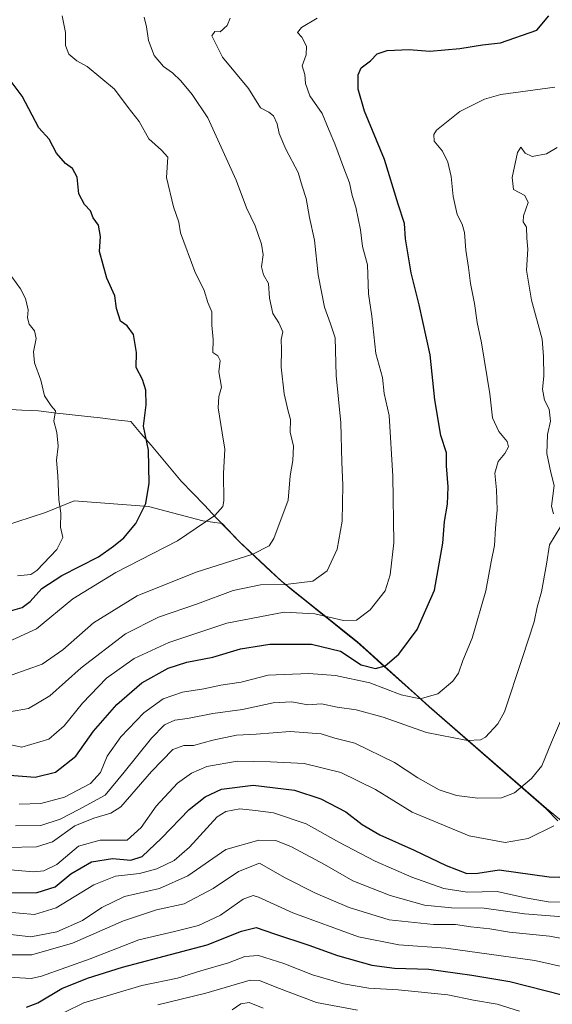
# Model space of a CAD drawing. Units: metres. Extents: x 576694 to 580133, y 4733485 to 4735837.
# Drawn here: x 578616 to 578766, y 4734054 to 4734330 of the extents above; entities that cross this region are included whole.
import ezdxf

# ---------------------------------------------------------------- set-up
doc = ezdxf.new("R2010")
doc.units = ezdxf.units.M
doc.header["$MEASUREMENT"] = 0
for name, color, linetype, lineweight in [('Curva de nivel maestra', 36, 'Continuous', 30), ('Curva de nivel normal', 36, 'Continuous', 0), ('Matorral CxS', 135, 'Continuous', 0), ('Municipio', 9, 'Continuous', 13), ('Municipio CxS', 142, 'Continuous', 0), ('Suelo desnudo CxS', 43, 'Continuous', 0)]:
    doc.layers.add(name, color=color, linetype=linetype, lineweight=lineweight)

# ---------------------------------------------------------------- blocks, each defined once
blk = doc.blocks.new('*U165')
at = {"layer": 'Curva de nivel normal', "color": 36, "linetype": 'Continuous', "lineweight": 0}
blk.add_polyline3d([(578607.24, 4734092.67, 880), (578620.28, 4734091.59, 880), (578623.2, 4734091.82, 880), (578626.86, 4734093.66, 880), (578632.95, 4734098.78, 880), (578639.02, 4734100.49, 880), (578646.55, 4734100.48, 880), (578650.53, 4734104.01, 880), (578654.7, 4734109.98, 880), (578660.67, 4734116.4, 880), (578664.6, 4734119.22, 880), (578668.95, 4734121.09, 880), (578677.44, 4734122.58, 880), (578686.8, 4734122.42, 880), (578696.22, 4734121.91, 880), (578706.46, 4734119.42, 880), (578716.2, 4734114.62, 880), (578726.49, 4734108.29, 880), (578742.43, 4734101.68, 880), (578752.54, 4734099.77, 880), (578758.98, 4734100.89, 880), (578766.22, 4734104.46, 880)], dxfattribs=at)
blk = doc.blocks.new('*U170')
at = {"layer": 'Curva de nivel normal', "color": 36, "linetype": 'Continuous', "lineweight": 0}
blk.add_polyline3d([(578613.55, 4734136.39, 910), (578618.88, 4734137.35, 910), (578624.88, 4734140.9, 910), (578633.68, 4734148.73, 910), (578646.07, 4734158.26, 910), (578655.35, 4734162.98, 910), (578666.26, 4734166.68, 910), (578676.33, 4734170.4, 910), (578683.98, 4734172.06, 910), (578691, 4734172.09, 910), (578698.64, 4734173.05, 910), (578702.61, 4734175.9, 910), (578705.46, 4734182.04, 910), (578706.88, 4734189.82, 910), (578707.08, 4734199.96, 910), (578706.77, 4734206.4, 910), (578706.48, 4734217.44, 910), (578705.19, 4734230.7, 910), (578704.9, 4734241.21, 910), (578703.63, 4734245.17, 910), (578701.87, 4734249.84, 910), (578700.16, 4734258.95, 910), (578699.08, 4734268.64, 910), (578697.66, 4734274.95, 910), (578696.74, 4734280.3, 910), (578695.63, 4734283.72, 910), (578694.54, 4734287.64, 910), (578691.04, 4734294.16, 910), (578689.21, 4734298.55, 910), (578688.66, 4734301.2, 910), (578687.57, 4734303.48, 910), (578686.34, 4734304.48, 910), (578683.96, 4734305.68, 910), (578680.55, 4734311.11, 910), (578673.29, 4734319.92, 910), (578670.33, 4734325.92, 910), (578671.18, 4734327.14, 910), (578672.68, 4734327.05, 910), (578674.57, 4734328.78, 910), (578675.46, 4734330.83, 910)], dxfattribs=at)
blk = doc.blocks.new('*U172')
at = {"layer": 'Curva de nivel normal', "color": 36, "linetype": 'Continuous', "lineweight": 0}
blk.add_polyline3d([(578615.86, 4734174.52, 930), (578619.52, 4734174.93, 930), (578621.28, 4734176.03, 930), (578626.81, 4734181.9, 930), (578628.5, 4734185.25, 930), (578627.92, 4734188.21, 930), (578627.97, 4734192.14, 930), (578627.42, 4734195.9, 930), (578627.1, 4734202.6, 930), (578626.8, 4734206.95, 930), (578627.21, 4734210.84, 930), (578626.85, 4734214.68, 930), (578626.04, 4734217.92, 930), (578626.48, 4734220.77, 930), (578625.26, 4734222.15, 930), (578623.35, 4734225.03, 930), (578622.41, 4734229.36, 930), (578620.62, 4734234.22, 930), (578620.3, 4734237.3, 930), (578621.02, 4734241.05, 930), (578620.6, 4734243.22, 930), (578619.08, 4734245.06, 930), (578618.59, 4734246.88, 930), (578618.77, 4734249.11, 930), (578618.09, 4734252.3, 930), (578616.64, 4734254.95, 930), (578614.26, 4734258.32, 930)], dxfattribs=at)
blk = doc.blocks.new('*U173')
at = {"layer": 'Curva de nivel normal', "color": 36, "linetype": 'Continuous', "lineweight": 0}
blk.add_polyline3d([(578676.06, 4734052.92, 835), (578678.49, 4734054.6, 835), (578680.76, 4734054.98, 835), (578684.74, 4734053.38, 835)], dxfattribs=at)
blk = doc.blocks.new('*U179')
at = {"layer": 'Curva de nivel normal', "color": 36, "linetype": 'Continuous', "lineweight": 0}
blk.add_polyline3d([(578607.88, 4734080.74, 870), (578620.55, 4734079.63, 870), (578626.62, 4734081.52, 870), (578637.18, 4734087.94, 870), (578643.32, 4734090.36, 870), (578650, 4734091.11, 870), (578654.87, 4734092.38, 870), (578659.75, 4734094.72, 870), (578664.02, 4734098.51, 870), (578671.77, 4734106.95, 870), (578674.21, 4734108.49, 870), (578678.18, 4734109.25, 870), (578682.55, 4734108.79, 870), (578687.65, 4734108.13, 870), (578696.78, 4734105.04, 870), (578705.95, 4734099.91, 870), (578716.14, 4734094.6, 870), (578726.42, 4734090.03, 870), (578735.41, 4734086.86, 870), (578741.93, 4734085.86, 870), (578750.33, 4734086.07, 870), (578758.22, 4734084.27, 870), (578764.64, 4734083.15, 870), (578771.92, 4734083.04, 870)], dxfattribs=at)
blk = doc.blocks.new('*U180')
at = {"layer": 'Curva de nivel normal', "color": 36, "linetype": 'Continuous', "lineweight": 0}
blk.add_polyline3d([(578623.74, 4734049.64, 845), (578634.45, 4734054.88, 845), (578650.7, 4734059.73, 845), (578660.7, 4734061.75, 845), (578667.22, 4734063.78, 845), (578674.94, 4734066.04, 845), (578679.56, 4734067.82, 845), (578683.42, 4734068.09, 845), (578690.5, 4734065.91, 845), (578698.54, 4734062.7, 845), (578707.21, 4734060.16, 845), (578714.3, 4734058.92, 845), (578722.52, 4734058.47, 845), (578736.45, 4734057.07, 845), (578743.66, 4734055.62, 845), (578750.29, 4734054.46, 845), (578756.54, 4734052.52, 845)], dxfattribs=at)
blk = doc.blocks.new('*U182')
at = {"layer": 'Curva de nivel normal', "color": 36, "linetype": 'Continuous', "lineweight": 0}
blk.add_polyline3d([(578604.52, 4734129.14, 905), (578617.04, 4734126.52, 905), (578624.6, 4734128.79, 905), (578628.9, 4734132.46, 905), (578634.05, 4734138.88, 905), (578640.76, 4734145.85, 905), (578648.55, 4734151.41, 905), (578658.22, 4734155.86, 905), (578674.55, 4734161.25, 905), (578690.55, 4734164.33, 905), (578699.22, 4734163.9, 905), (578707.22, 4734162, 905), (578710.88, 4734162.1, 905), (578714.75, 4734164.99, 905), (578718.94, 4734170.34, 905), (578720.29, 4734174.84, 905), (578721.38, 4734183.76, 905), (578721.02, 4734202.51, 905), (578720.01, 4734219.45, 905), (578718.68, 4734225.66, 905), (578718.16, 4734230.12, 905), (578716.31, 4734236.84, 905), (578715.19, 4734247.37, 905), (578714.28, 4734253.63, 905), (578713.95, 4734261.74, 905), (578712.52, 4734266.81, 905), (578711.99, 4734271.5, 905), (578710.7, 4734277.86, 905), (578709.65, 4734281.17, 905), (578708.94, 4734284.66, 905), (578707.3, 4734288.8, 905), (578704.84, 4734295.66, 905), (578703.18, 4734299.38, 905), (578701.28, 4734304.13, 905), (578697.8, 4734309.08, 905), (578696.61, 4734312.56, 905), (578696.4, 4734315.02, 905), (578695.66, 4734317.5, 905), (578696.8, 4734320.57, 905), (578696.88, 4734323, 905), (578695.54, 4734325.49, 905), (578694.33, 4734326.85, 905), (578695.45, 4734328.22, 905), (578699.87, 4734330.89, 905)], dxfattribs=at)
blk = doc.blocks.new('*U185')
at = {"layer": 'Curva de nivel normal', "color": 36, "linetype": 'Continuous', "lineweight": 0}
blk.add_polyline3d([(578616.29, 4734110.53, 895), (578622.32, 4734110.7, 895), (578628.99, 4734112.54, 895), (578636.3, 4734116.36, 895), (578639.14, 4734119.38, 895), (578640.92, 4734124, 895), (578644.78, 4734129.38, 895), (578651.24, 4734136.1, 895), (578656.63, 4734140.1, 895), (578662.1, 4734141.96, 895), (578668.1, 4734142.83, 895), (578672.8, 4734143.87, 895), (578678.53, 4734144.76, 895), (578686.13, 4734146.71, 895), (578697.54, 4734147.16, 895), (578704.98, 4734146.6, 895), (578714.57, 4734144.53, 895), (578723.41, 4734141.19, 895), (578728.71, 4734140.1, 895), (578733.66, 4734141.45, 895), (578737.9, 4734144.97, 895), (578739.48, 4734147.29, 895), (578740.71, 4734150.84, 895), (578743.32, 4734157.05, 895), (578747.12, 4734170.38, 895), (578748.64, 4734178.49, 895), (578749.6, 4734183.06, 895), (578749.84, 4734187.93, 895), (578750.29, 4734193.03, 895), (578750.12, 4734198.63, 895), (578749.64, 4734203.34, 895), (578750.6, 4734206.63, 895), (578752.44, 4734208.84, 895), (578753.5, 4734210.68, 895), (578753.12, 4734212.21, 895), (578750.79, 4734215.02, 895), (578748.98, 4734218.84, 895), (578748.22, 4734225.51, 895), (578745.88, 4734239.85, 895), (578744.68, 4734245.54, 895), (578744, 4734250.85, 895), (578742.84, 4734256.52, 895), (578742.31, 4734260.96, 895), (578741.49, 4734265.78, 895), (578741.13, 4734270.74, 895), (578740.54, 4734273.16, 895), (578739.11, 4734275.84, 895), (578738.01, 4734280.91, 895), (578737.46, 4734286.46, 895), (578736.51, 4734290.49, 895), (578734.98, 4734293.56, 895), (578732.7, 4734296.37, 895), (578732.54, 4734298.22, 895), (578733.34, 4734299.44, 895), (578739.82, 4734304.72, 895), (578746.78, 4734308.19, 895), (578751.33, 4734309.5, 895), (578766.53, 4734311.48, 895)], dxfattribs=at)
blk = doc.blocks.new('*U186')
at = {"layer": 'Curva de nivel normal', "color": 36, "linetype": 'Continuous', "lineweight": 0}
blk.add_polyline3d([(578611.9, 4734068.26, 860), (578619.88, 4734068.26, 860), (578631.29, 4734071.57, 860), (578645.55, 4734077.86, 860), (578654.8, 4734080.88, 860), (578662.59, 4734082.58, 860), (578670.72, 4734086.88, 860), (578677.79, 4734091.66, 860), (578683.7, 4734093.99, 860), (578690.71, 4734090, 860), (578699.36, 4734085.57, 860), (578708.82, 4734081.53, 860), (578720.07, 4734078.14, 860), (578732.48, 4734076.77, 860), (578738.65, 4734076.81, 860), (578742.92, 4734076.17, 860), (578748.22, 4734075.58, 860), (578753.75, 4734074.63, 860), (578765.01, 4734073.52, 860), (578780.42, 4734070.63, 860)], dxfattribs=at)
blk = doc.blocks.new('*U188')
at = {"layer": 'Curva de nivel normal', "color": 36, "linetype": 'Continuous', "lineweight": 0}
blk.add_polyline3d([(578614.33, 4734146.79, 915), (578622.7, 4734149.78, 915), (578628.56, 4734153.8, 915), (578637.09, 4734161.35, 915), (578649.38, 4734168.91, 915), (578665.89, 4734175.61, 915), (578681.82, 4734180.62, 915), (578686.35, 4734182.92, 915), (578687.69, 4734184.96, 915), (578691.76, 4734195.72, 915), (578692.29, 4734202.56, 915), (578693.04, 4734206.84, 915), (578693.18, 4734210.84, 915), (578692.32, 4734214.84, 915), (578692.33, 4734218.37, 915), (578691.69, 4734220.65, 915), (578690.6, 4734225.56, 915), (578689.78, 4734233.07, 915), (578689.85, 4734237.98, 915), (578689.78, 4734240.76, 915), (578690.18, 4734242.98, 915), (578689.13, 4734245.42, 915), (578687.41, 4734248.03, 915), (578686.45, 4734252.4, 915), (578686.17, 4734256.45, 915), (578684.84, 4734258.87, 915), (578684.28, 4734261.17, 915), (578684.74, 4734264.5, 915), (578684.28, 4734267.54, 915), (578682.42, 4734272.67, 915), (578680.03, 4734277.71, 915), (578677.14, 4734285.42, 915), (578669.16, 4734302.94, 915), (578664.82, 4734309.44, 915), (578661.63, 4734313.25, 915), (578659.28, 4734315.56, 915), (578656.72, 4734317.33, 915), (578654.13, 4734320.41, 915), (578652.58, 4734324.58, 915), (578652.02, 4734328.46, 915), (578651.32, 4734331.16, 915)], dxfattribs=at)
blk = doc.blocks.new('*U189')
at = {"layer": 'Curva de nivel normal', "color": 36, "linetype": 'Continuous', "lineweight": 0}
blk.add_polyline3d([(578609, 4734074.6, 865), (578619.55, 4734073.36, 865), (578626.88, 4734074.73, 865), (578634.02, 4734077.93, 865), (578639.48, 4734081.57, 865), (578645.84, 4734084.65, 865), (578655.61, 4734086.91, 865), (578663.56, 4734090.43, 865), (578674.2, 4734097.8, 865), (578683.5, 4734100.46, 865), (578688.3, 4734100.32, 865), (578692.66, 4734098.54, 865), (578701.95, 4734093.58, 865), (578709.82, 4734089.06, 865), (578720.27, 4734084.89, 865), (578729.96, 4734082.19, 865), (578737.52, 4734081.47, 865), (578746.72, 4734081.36, 865), (578757.95, 4734079.75, 865), (578771.12, 4734078.74, 865)], dxfattribs=at)
blk = doc.blocks.new('*U190')
at = {"layer": 'Curva de nivel normal', "color": 36, "linetype": 'Continuous', "lineweight": 0}
blk.add_polyline3d([(578613.26, 4734062.01, 855), (578619.69, 4734061.69, 855), (578622.55, 4734062.33, 855), (578636.22, 4734067.2, 855), (578649.88, 4734072.55, 855), (578659.86, 4734074.82, 855), (578666.54, 4734076.54, 855), (578672.76, 4734079.43, 855), (578679.08, 4734083.93, 855), (578681.88, 4734084.91, 855), (578683.42, 4734084.51, 855), (578693.04, 4734080.09, 855), (578711.42, 4734073.38, 855), (578722.79, 4734071.08, 855), (578735.9, 4734070.2, 855), (578760.92, 4734066.73, 855), (578780.04, 4734062.4, 855)], dxfattribs=at)
blk = doc.blocks.new('*U192')
at = {"layer": 'Curva de nivel normal', "color": 36, "linetype": 'Continuous', "lineweight": 0}
blk.add_polyline3d([(578613.2, 4734156.08, 920), (578621.16, 4734159.64, 920), (578631.31, 4734168.09, 920), (578643.41, 4734175.5, 920), (578660.73, 4734184.39, 920), (578671.14, 4734191.42, 920), (578673.39, 4734194, 920), (578673.67, 4734195.54, 920), (578673.54, 4734203.2, 920), (578673.98, 4734210.06, 920), (578673.18, 4734214.61, 920), (578672.13, 4734221.62, 920), (578672.24, 4734224.84, 920), (578673, 4734227.39, 920), (578672.31, 4734231.76, 920), (578672.65, 4734234.94, 920), (578671.95, 4734236.24, 920), (578670.62, 4734237.17, 920), (578670.69, 4734240.77, 920), (578670.35, 4734244.84, 920), (578670.3, 4734248.51, 920), (578669.23, 4734251.17, 920), (578668.18, 4734254.48, 920), (578665.54, 4734259.82, 920), (578661.53, 4734270.72, 920), (578661.07, 4734273.7, 920), (578659.56, 4734277.96, 920), (578657.56, 4734286.17, 920), (578657.94, 4734291.94, 920), (578656.19, 4734293.85, 920), (578652.68, 4734297.06, 920), (578649.91, 4734301.86, 920), (578646.84, 4734305.79, 920), (578642.98, 4734310.93, 920), (578635.35, 4734317.3, 920), (578632.48, 4734318.88, 920), (578630.17, 4734320.81, 920), (578629.31, 4734323.16, 920), (578629.25, 4734326.83, 920), (578628.36, 4734331.5, 920)], dxfattribs=at)
blk = doc.blocks.new('*U198')
at = {"layer": 'Curva de nivel normal', "color": 36, "linetype": 'Continuous', "lineweight": 0}
for points in [[(578615.29, 4734104.48, 890), (578622.32, 4734104.56, 890), (578627.74, 4734106.32, 890), (578633.03, 4734109.07, 890), (578640.4, 4734113.08, 890), (578645.72, 4734119.49, 890), (578653.39, 4734129.08, 890), (578657.06, 4734132.76, 890), (578659.96, 4734134.1, 890), (578663.47, 4734134.58, 890), (578670.55, 4734135.92, 890), (578678.87, 4734137.11, 890), (578687.55, 4734138.93, 890), (578692.72, 4734139.24, 890), (578697.27, 4734138.35, 890), (578701.04, 4734138.66, 890), (578705.41, 4734137.77, 890), (578710.78, 4734137.02, 890), (578718.32, 4734134.89, 890), (578730.51, 4734130.62, 890), (578741.96, 4734128.39, 890), (578745.68, 4734128.59, 890), (578747.07, 4734129.36, 890), (578750.52, 4734133.01, 890), (578752.38, 4734136.4, 890), (578757.32, 4734151.41, 890), (578760.68, 4734161.64, 890), (578761.58, 4734165.74, 890), (578762.78, 4734170.06, 890), (578764.12, 4734177.82, 890), (578764.99, 4734183.24, 890), (578768.13, 4734188.49, 890)], [(578766.1, 4734191.94, 890), (578765.56, 4734194.03, 890), (578766.26, 4734199.84, 890), (578765.39, 4734203.51, 890), (578764.22, 4734208.79, 890), (578764.39, 4734214.12, 890), (578765.24, 4734217.86, 890), (578764.93, 4734221.22, 890), (578763.57, 4734223.82, 890), (578762.99, 4734226.82, 890), (578763.38, 4734230.55, 890), (578763.32, 4734236.02, 890), (578762.97, 4734240.84, 890), (578759.9, 4734251.77, 890), (578758.53, 4734260.23, 890), (578758.9, 4734266.1, 890), (578758.6, 4734269.16, 890), (578758.5, 4734272.31, 890), (578757.62, 4734273.74, 890), (578757.67, 4734275.47, 890), (578759.02, 4734279.18, 890), (578758.1, 4734281.11, 890), (578754.92, 4734282.86, 890), (578754.48, 4734286.16, 890), (578756.02, 4734293.21, 890), (578756.96, 4734294.68, 890), (578758.17, 4734293.04, 890), (578760.14, 4734292.11, 890), (578764.14, 4734292.8, 890), (578767.1, 4734294.65, 890)]]:
    blk.add_polyline3d(points, dxfattribs=at)
blk = doc.blocks.new('*U200')
at = {"layer": 'Curva de nivel normal', "color": 36, "linetype": 'Continuous', "lineweight": 0}
blk.add_polyline3d([(578612.82, 4734098.39, 885), (578621.14, 4734098.54, 885), (578625.68, 4734099.98, 885), (578631.92, 4734104.43, 885), (578637.22, 4734106.64, 885), (578641.98, 4734108.04, 885), (578644.78, 4734109.81, 885), (578653.36, 4734119.67, 885), (578659.35, 4734125.9, 885), (578662.44, 4734127.01, 885), (578665.17, 4734126.98, 885), (578670.59, 4734128.49, 885), (578677.24, 4734129.86, 885), (578682.77, 4734130.13, 885), (578692.32, 4734130.89, 885), (578700.96, 4734130.29, 885), (578704.83, 4734129.03, 885), (578710.38, 4734127.65, 885), (578721.57, 4734122.2, 885), (578728.1, 4734117.94, 885), (578734.07, 4734114.55, 885), (578738.88, 4734112.93, 885), (578744.88, 4734112.22, 885), (578751.55, 4734112.29, 885), (578755.22, 4734113.7, 885), (578759.95, 4734117.76, 885), (578762.82, 4734121.28, 885), (578765.51, 4734127.93, 885), (578771.19, 4734140.97, 885)], dxfattribs=at)
blk = doc.blocks.new('*U208')
at = {"layer": 'Curva de nivel normal', "color": 36, "linetype": 'Continuous', "lineweight": 0}
blk.add_polyline3d([(578655.18, 4734054.3, 840), (578668.64, 4734057.57, 840), (578681.03, 4734061.19, 840), (578683.67, 4734061.12, 840), (578688.52, 4734059.11, 840), (578699.62, 4734054.92, 840), (578711.13, 4734052.76, 840)], dxfattribs=at)
blk = doc.blocks.new('*U210')
at = {"layer": 'Curva de nivel maestra', "color": 36, "linetype": 'Continuous', "lineweight": 30}
blk.add_polyline3d([(578613.86, 4734164.74, 925), (578617.16, 4734165.69, 925), (578619.4, 4734167.38, 925), (578622.64, 4734170.95, 925), (578628.22, 4734174.6, 925), (578638.55, 4734179.87, 925), (578642.71, 4734182.89, 925), (578645.6, 4734185.2, 925), (578648.97, 4734189.17, 925), (578651.83, 4734194.84, 925), (578652.71, 4734200.5, 925), (578652.52, 4734209.81, 925), (578651.16, 4734216.5, 925), (578651.86, 4734222.48, 925), (578651.8, 4734226.61, 925), (578650.85, 4734229.59, 925), (578649.14, 4734232.92, 925), (578649.22, 4734237.16, 925), (578648.36, 4734242.15, 925), (578646.57, 4734244.6, 925), (578644.7, 4734245.95, 925), (578643.62, 4734249.47, 925), (578643.12, 4734253.02, 925), (578640.86, 4734257.96, 925), (578638.85, 4734265.46, 925), (578639.05, 4734269.67, 925), (578638.54, 4734272.79, 925), (578637.06, 4734274.88, 925), (578636.29, 4734276.82, 925), (578634.59, 4734278.66, 925), (578633.05, 4734281.61, 925), (578632.51, 4734286.32, 925), (578631.28, 4734288.68, 925), (578629.29, 4734290.1, 925), (578626.76, 4734293.04, 925), (578624.69, 4734296.94, 925), (578621.8, 4734300.08, 925), (578617.15, 4734308.99, 925), (578613.75, 4734313.49, 925)], dxfattribs=at)
blk = doc.blocks.new('*U212')
at = {"layer": 'Curva de nivel maestra', "color": 36, "linetype": 'Continuous', "lineweight": 30}
blk.add_polyline3d([(578618.37, 4734053.61, 850), (578621.55, 4734054.82, 850), (578628.22, 4734058.82, 850), (578635.46, 4734061.76, 850), (578645.22, 4734064.88, 850), (578655.21, 4734067.5, 850), (578668.96, 4734071.1, 850), (578678.62, 4734074.98, 850), (578682.74, 4734075.92, 850), (578687.88, 4734074.16, 850), (578697.55, 4734071.03, 850), (578705.55, 4734068.1, 850), (578715.22, 4734065.37, 850), (578721.54, 4734064.56, 850), (578731.16, 4734064.28, 850), (578743.2, 4734062.56, 850), (578753.88, 4734060.85, 850), (578773.64, 4734055.82, 850), (578784.34, 4734050.96, 850)], dxfattribs=at)
blk = doc.blocks.new('*U213')
at = {"layer": 'Curva de nivel maestra', "color": 36, "linetype": 'Continuous', "lineweight": 30}
blk.add_polyline3d([(578610.13, 4734085.65, 875), (578621.32, 4734085.74, 875), (578626.4, 4734087.35, 875), (578630.81, 4734091.04, 875), (578636.55, 4734094.39, 875), (578642.48, 4734095.34, 875), (578647.6, 4734094.8, 875), (578650.81, 4734095.82, 875), (578656.22, 4734100.98, 875), (578663.92, 4734109.04, 875), (578668.47, 4734112.62, 875), (578673.02, 4734114.77, 875), (578681.89, 4734115.85, 875), (578693.47, 4734114.49, 875), (578700.88, 4734112.04, 875), (578707.88, 4734108.42, 875), (578712.48, 4734104.85, 875), (578717.4, 4734101.98, 875), (578727.04, 4734097.66, 875), (578736, 4734093.3, 875), (578741.81, 4734091.1, 875), (578744.86, 4734091.19, 875), (578750.88, 4734092.14, 875), (578764.88, 4734090.2, 875), (578773.88, 4734089.93, 875)], dxfattribs=at)
blk = doc.blocks.new('*U215')
at = {"layer": 'Curva de nivel maestra', "color": 36, "linetype": 'Continuous', "lineweight": 30}
blk.add_polyline3d([(578612.47, 4734118.72, 900), (578620.79, 4734118.15, 900), (578626.45, 4734119.48, 900), (578632.16, 4734124.03, 900), (578637.13, 4734130.97, 900), (578643.66, 4734138.51, 900), (578650.73, 4734144.57, 900), (578658.1, 4734148.66, 900), (578663.28, 4734150.34, 900), (578670.55, 4734151.77, 900), (578678.34, 4734154.06, 900), (578686.54, 4734155.41, 900), (578698.26, 4734155.42, 900), (578706.35, 4734153.42, 900), (578712.17, 4734149.59, 900), (578716.2, 4734148.56, 900), (578718.88, 4734149.31, 900), (578722.77, 4734152.58, 900), (578727.9, 4734159.48, 900), (578732.77, 4734170.51, 900), (578735.1, 4734183.72, 900), (578735.52, 4734189.8, 900), (578736.39, 4734194.66, 900), (578736.57, 4734199.52, 900), (578736.13, 4734205.41, 900), (578736.12, 4734209.06, 900), (578734.52, 4734213.84, 900), (578732.8, 4734223.84, 900), (578731.53, 4734236.51, 900), (578728.49, 4734250.54, 900), (578726.22, 4734259.46, 900), (578724.66, 4734269.01, 900), (578724.36, 4734273.3, 900), (578722.53, 4734278.68, 900), (578718.71, 4734291.2, 900), (578713.16, 4734304.83, 900), (578711.34, 4734310.95, 900), (578711.3, 4734314.96, 900), (578712.17, 4734316.95, 900), (578714.8, 4734318.88, 900), (578716.65, 4734320.87, 900), (578719.48, 4734321.77, 900), (578725.62, 4734322.12, 900), (578731.48, 4734321.63, 900), (578739.88, 4734322.36, 900), (578746.22, 4734323.38, 900), (578751.22, 4734323.92, 900), (578761.43, 4734327.5, 900), (578764.78, 4734331.47, 900)], dxfattribs=at)

msp = doc.modelspace()

# ---------------------------------------------------------------- linework, layer by layer
at = {"layer": 'Matorral CxS', "color": 135, "linetype": 'Continuous', "lineweight": 0}
for points in [[(578783.43, 4734093.49, 873.43), (578764.12, 4734109.32, 880.4), (578731.25, 4734137.91, 892.5), (578711.11, 4734156, 901.49), (578689.84, 4734173.06, 907.89), (578677.98, 4734184.2, 915.27), (578673.17, 4734189.24, 917.56), (578667.76, 4734189.93, 918.65), (578652.53, 4734193.94, 923.75), (578631.69, 4734195.54, 928.99), (578623.68, 4734192.33, 930.13), (578611.66, 4734188.33, 931.16), (578582, 4734191.53, 931.06), (578561.96, 4734189.13, 930.45), (578541.12, 4734184.32, 928.39), (578508.26, 4734205.96, 936.08), (578489.02, 4734234.82, 939.32), (578459.37, 4734256.46, 935.08), (578444.14, 4734268.48, 934.57), (578420.9, 4734283.71, 934.23), (578393.64, 4734290.93, 928.66), (578368.8, 4734298.14, 924.75), (578349.14, 4734305.9, 924.45)], [(578349.14, 4734305.9, 924.45), (578368.8, 4734298.14, 924.75), (578393.64, 4734290.93, 928.66), (578420.9, 4734283.71, 934.23), (578444.14, 4734268.48, 934.57), (578459.37, 4734256.46, 935.08), (578489.02, 4734234.82, 939.32), (578508.26, 4734205.96, 936.08), (578541.12, 4734184.32, 928.39), (578561.96, 4734189.13, 930.45), (578582, 4734191.53, 931.06), (578611.66, 4734188.33, 931.16), (578623.68, 4734192.33, 930.13), (578631.69, 4734195.54, 928.99), (578652.53, 4734193.94, 923.75), (578667.76, 4734189.93, 918.65), (578673.17, 4734189.24, 917.56), (578677.98, 4734184.2, 915.27), (578689.84, 4734173.06, 907.89), (578711.11, 4734156, 901.49), (578731.25, 4734137.91, 892.5), (578764.12, 4734109.32, 880.4), (578783.43, 4734093.49, 873.43), (578815.21, 4734085, 866.23)]]:
    msp.add_polyline3d(points, dxfattribs=at)
at = {"layer": 'Municipio', "color": 9, "linetype": 'Continuous', "lineweight": 13}
msp.add_polyline3d([(578612.38, 4734221.22, 931.83), (578617.03, 4734220.98, 931.17), (578621.67, 4734220.75, 930.49), (578625.99, 4734220.26, 929.63), (578630.31, 4734219.77, 928.98), (578634.63, 4734219.28, 928.21), (578638.96, 4734218.79, 927.44), (578643.28, 4734218.3, 926.64), (578647.6, 4734217.81, 925.76), (578650.43, 4734214.47, 925.15), (578653.26, 4734211.12, 924.75), (578656.09, 4734207.78, 924.11), (578658.92, 4734204.43, 923.76), (578661.75, 4734201.09, 923.43), (578664.99, 4734197.7, 922.13), (578668.23, 4734194.31, 920.9), (578671.47, 4734190.91, 919.44), (578674.71, 4734187.52, 918.1), (578677.95, 4734184.13, 916.5), (578680.91, 4734181.35, 915.07), (578683.88, 4734178.56, 913.75), (578686.84, 4734175.78, 911.89), (578689.8, 4734173, 910.58), (578693.34, 4734170.15, 908.44), (578696.89, 4734167.31, 906.84), (578700.43, 4734164.46, 905.62), (578703.98, 4734161.62, 904.36), (578707.53, 4734158.78, 903.35), (578711.07, 4734155.93, 902.63), (578714.43, 4734152.92, 901.24), (578717.78, 4734149.9, 900.04), (578721.14, 4734146.89, 898.28), (578724.5, 4734143.88, 896.69), (578727.85, 4734140.86, 894.98), (578731.21, 4734137.85, 893.62), (578734.86, 4734134.67, 892.28), (578738.51, 4734131.5, 891.13), (578742.17, 4734128.32, 890.06), (578745.82, 4734125.15, 889.06), (578749.47, 4734121.97, 887.62), (578753.12, 4734118.8, 886.36), (578756.78, 4734115.62, 885.16), (578760.43, 4734112.45, 883.35), (578764.08, 4734109.27, 881.53), (578767.35, 4734105.83, 880.12)], dxfattribs=at)
msp.add_polyline3d([(578612.38, 4734221.22, 931.83), (578617.03, 4734220.98, 931.17), (578621.67, 4734220.75, 930.49), (578625.99, 4734220.26, 929.63), (578630.31, 4734219.77, 928.98), (578634.63, 4734219.28, 928.21), (578638.96, 4734218.79, 927.44), (578643.28, 4734218.3, 926.64), (578647.6, 4734217.81, 925.76), (578650.43, 4734214.47, 925.15), (578653.26, 4734211.12, 924.75), (578656.09, 4734207.78, 924.11), (578658.92, 4734204.43, 923.76), (578661.75, 4734201.09, 923.43), (578664.99, 4734197.7, 922.13), (578668.23, 4734194.31, 920.9), (578671.47, 4734190.91, 919.44), (578674.71, 4734187.52, 918.1), (578677.95, 4734184.13, 916.5), (578680.91, 4734181.35, 915.07), (578683.88, 4734178.56, 913.75), (578686.84, 4734175.78, 911.89), (578689.8, 4734173, 910.58), (578693.34, 4734170.15, 908.44), (578696.89, 4734167.31, 906.84), (578700.43, 4734164.46, 905.62), (578703.98, 4734161.62, 904.36), (578707.53, 4734158.78, 903.35), (578711.07, 4734155.93, 902.63), (578714.43, 4734152.92, 901.24), (578717.78, 4734149.9, 900.04), (578721.14, 4734146.89, 898.28), (578724.5, 4734143.88, 896.69), (578727.85, 4734140.86, 894.98), (578731.21, 4734137.85, 893.62), (578734.86, 4734134.67, 892.28), (578738.51, 4734131.5, 891.13), (578742.17, 4734128.32, 890.06), (578745.82, 4734125.15, 889.06), (578749.47, 4734121.97, 887.62), (578753.12, 4734118.8, 886.36), (578756.78, 4734115.62, 885.16), (578760.43, 4734112.45, 883.35), (578764.08, 4734109.27, 881.53), (578767.35, 4734105.83, 880.12)], dxfattribs=at)
at = {"layer": 'Municipio CxS', "color": 142, "linetype": 'Continuous', "lineweight": 0}
for points in [[(578612.38, 4734221.22, 931.83), (578617.03, 4734220.98, 931.17), (578621.67, 4734220.75, 930.49), (578625.99, 4734220.26, 929.63), (578630.31, 4734219.77, 928.98), (578634.63, 4734219.28, 928.21), (578638.96, 4734218.79, 927.44), (578643.28, 4734218.3, 926.64), (578647.6, 4734217.81, 925.76), (578650.43, 4734214.47, 925.15), (578653.26, 4734211.12, 924.75), (578656.09, 4734207.78, 924.11), (578658.92, 4734204.43, 923.76), (578661.75, 4734201.09, 923.43), (578664.99, 4734197.7, 922.13), (578668.23, 4734194.31, 920.9), (578671.47, 4734190.91, 919.44), (578674.71, 4734187.52, 918.1), (578677.95, 4734184.13, 916.5), (578680.91, 4734181.35, 915.07), (578683.88, 4734178.56, 913.75), (578686.84, 4734175.78, 911.89), (578689.8, 4734173, 910.58), (578693.34, 4734170.15, 908.44), (578696.89, 4734167.31, 906.84), (578700.43, 4734164.46, 905.62), (578703.98, 4734161.62, 904.36), (578707.53, 4734158.78, 903.35), (578711.07, 4734155.93, 902.63), (578714.43, 4734152.92, 901.24), (578717.78, 4734149.9, 900.04), (578721.14, 4734146.89, 898.28), (578724.5, 4734143.88, 896.69), (578727.85, 4734140.86, 894.98), (578731.21, 4734137.85, 893.62), (578734.86, 4734134.67, 892.28), (578738.51, 4734131.5, 891.13), (578742.17, 4734128.32, 890.06), (578745.82, 4734125.15, 889.06), (578749.47, 4734121.97, 887.62), (578753.12, 4734118.8, 886.36), (578756.78, 4734115.62, 885.16), (578760.43, 4734112.45, 883.35), (578764.08, 4734109.27, 881.53), (578767.35, 4734105.83, 880.12)], [(578767.35, 4734105.83, 880.12), (578764.08, 4734109.27, 881.53), (578760.43, 4734112.45, 883.35), (578756.78, 4734115.62, 885.16), (578753.12, 4734118.8, 886.36), (578749.47, 4734121.97, 887.62), (578745.82, 4734125.15, 889.06), (578742.17, 4734128.32, 890.06), (578738.51, 4734131.5, 891.13), (578734.86, 4734134.67, 892.28), (578731.21, 4734137.85, 893.62), (578727.85, 4734140.86, 894.98), (578724.5, 4734143.88, 896.69), (578721.14, 4734146.89, 898.28), (578717.78, 4734149.9, 900.04), (578714.43, 4734152.92, 901.24), (578711.07, 4734155.93, 902.63), (578707.53, 4734158.78, 903.35), (578703.98, 4734161.62, 904.36), (578700.43, 4734164.46, 905.62), (578696.89, 4734167.31, 906.84), (578693.34, 4734170.15, 908.44), (578689.8, 4734173, 910.58), (578686.84, 4734175.78, 911.89), (578683.88, 4734178.56, 913.75), (578680.91, 4734181.35, 915.07), (578677.95, 4734184.13, 916.5), (578674.71, 4734187.52, 918.1), (578671.47, 4734190.91, 919.44), (578668.23, 4734194.31, 920.9), (578664.99, 4734197.7, 922.13), (578661.75, 4734201.09, 923.43), (578658.92, 4734204.43, 923.76), (578656.09, 4734207.78, 924.11), (578653.26, 4734211.12, 924.75), (578650.43, 4734214.47, 925.15), (578647.6, 4734217.81, 925.76), (578643.28, 4734218.3, 926.64), (578638.96, 4734218.79, 927.44), (578634.63, 4734219.28, 928.21), (578630.31, 4734219.77, 928.98), (578625.99, 4734220.26, 929.63), (578621.67, 4734220.75, 930.49), (578617.03, 4734220.98, 931.17), (578612.38, 4734221.22, 931.83)]]:
    msp.add_polyline3d(points, dxfattribs=at)
at = {"layer": 'Suelo desnudo CxS', "color": 43, "linetype": 'Continuous', "lineweight": 0}
for points in [[(578349.14, 4734305.9, 924.45), (578368.8, 4734298.14, 924.75), (578393.64, 4734290.93, 928.66), (578420.9, 4734283.71, 934.23), (578444.14, 4734268.48, 934.57), (578459.37, 4734256.46, 935.08), (578489.02, 4734234.82, 939.32), (578508.26, 4734205.96, 936.08), (578541.12, 4734184.32, 928.39), (578561.96, 4734189.13, 930.45), (578582, 4734191.53, 931.06), (578611.66, 4734188.33, 931.16), (578623.68, 4734192.33, 930.13), (578631.69, 4734195.54, 928.99), (578652.53, 4734193.94, 923.75), (578667.76, 4734189.93, 918.65), (578673.17, 4734189.24, 917.56), (578677.98, 4734184.2, 915.27), (578689.84, 4734173.06, 907.89), (578711.11, 4734156, 901.49), (578731.25, 4734137.91, 892.5), (578764.12, 4734109.32, 880.4), (578783.43, 4734093.49, 873.43)], [(578349.14, 4734305.9, 924.45), (578368.8, 4734298.14, 924.75), (578393.64, 4734290.93, 928.66), (578420.9, 4734283.71, 934.23), (578444.14, 4734268.48, 934.57), (578459.37, 4734256.46, 935.08), (578489.02, 4734234.82, 939.32), (578508.26, 4734205.96, 936.08), (578541.12, 4734184.32, 928.39), (578561.96, 4734189.13, 930.45), (578582, 4734191.53, 931.06), (578611.66, 4734188.33, 931.16), (578623.68, 4734192.33, 930.13), (578631.69, 4734195.54, 928.99), (578652.53, 4734193.94, 923.75), (578667.76, 4734189.93, 918.65), (578673.17, 4734189.24, 917.56), (578677.98, 4734184.2, 915.27), (578689.84, 4734173.06, 907.89), (578711.11, 4734156, 901.49), (578731.25, 4734137.91, 892.5), (578764.12, 4734109.32, 880.4), (578783.43, 4734093.49, 873.43), (578815.21, 4734085, 866.23)]]:
    msp.add_polyline3d(points, dxfattribs=at)

# ---------------------------------------------------------------- block references
at = {"layer": 'Curva de nivel maestra', "color": 36, "linetype": 'Continuous', "lineweight": 30}
for name in ['*U212', '*U213', '*U215', '*U210']:
    msp.add_blockref(name, (0, 0), dxfattribs=at)
at = {"layer": 'Curva de nivel normal', "color": 36, "linetype": 'Continuous', "lineweight": 0}
for name in ['*U180', '*U190', '*U186', '*U189', '*U179', '*U165', '*U200', '*U185', '*U182', '*U170', '*U188', '*U192', '*U172', '*U198', '*U173', '*U208']:
    msp.add_blockref(name, (0, 0), dxfattribs=at)

doc.saveas('drawing.dxf')
